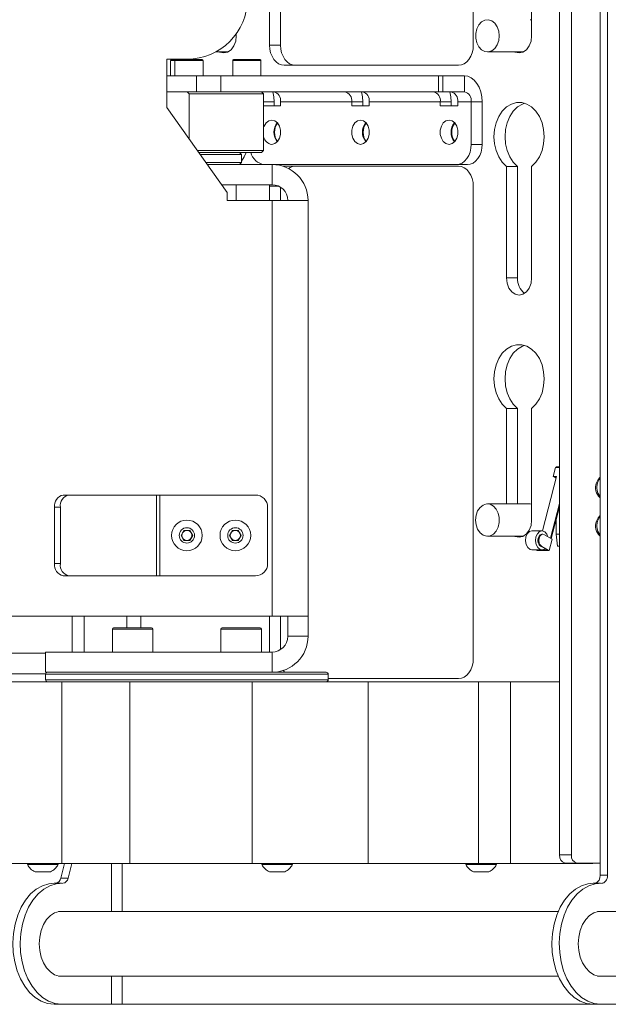
# Model space of a CAD drawing. Units: millimetres. Extents: x -424 to 3628, y -6039 to 2930.
# Drawn here: x 57 to 203, y -4996 to -4752 of the extents above; entities that cross this region are included whole.
import ezdxf

# ---------------------------------------------------------------- set-up
doc = ezdxf.new("R2010")
doc.units = ezdxf.units.MM

msp = doc.modelspace()

# ---------------------------------------------------------------- linework, layer by layer
at = {"color": 7, "linetype": 'Continuous', "lineweight": 18}
for p, q in [((200.48201, -4508.14677), (200.48201, -4964.16148)), ((202.31039, -4508.14677), (202.31039, -4964.16148)), ((190.46515, -4959.15412), (190.46515, -4693.15412)), ((193.39057, -4959.15412), (193.39057, -4693.15412)), ((118.63545, -4715.45412), (118.63545, -4758.45412)), ((121.36344, -4758.45412), (121.36344, -4715.45412)), ((169.09885, -4758.45412), (169.09885, -4715.45412)), ((183.54309, -4756.15412), (183.54309, -4728.51534)), ((183.16283, -4752.15412), (183.54309, -4752.18806)), ((110.40772, -4756.15412), (110.40772, -4755.63272)), ((105.29787, -4760.15412), (108.34979, -4760.15412)), ((118.63545, -4758.45412), (121.36344, -4758.45412)), ((172.59186, -4760.15412), (181.48516, -4760.15412)), ((93.17326, -4773.95412), (93.17326, -4761.95412)), ((93.17326, -4761.95412), (98.17326, -4761.95412)), ((94.15503, -4762.25412), (94.15503, -4766.05412)), ((95.19149, -4762.25412), (94.15503, -4762.25412)), ((94.35503, -4762.05412), (95.39149, -4762.05412)), ((95.19149, -4762.25412), (95.19149, -4766.05412)), ((99.13257, -4762.25412), (95.19149, -4762.25412)), ((95.39149, -4762.05412), (99.10736, -4762.05412)), ((99.10736, -4762.05412), (101.99149, -4762.05412)), ((102.19149, -4762.25412), (99.13257, -4762.25412)), ((102.19149, -4766.05412), (102.19149, -4762.25412)), ((109.51346, -4762.25412), (109.51346, -4766.05412)), ((113.45453, -4762.25412), (109.51346, -4762.25412)), ((109.71346, -4762.05412), (113.42933, -4762.05412)), ((113.42933, -4762.05412), (116.31346, -4762.05412)), ((116.51346, -4762.25412), (113.45453, -4762.25412)), ((116.51346, -4766.05412), (116.51346, -4762.25412)), ((122.29222, -4763.45412), (165.44209, -4763.45412)), ((93.17326, -4766.05412), (95.32703, -4766.05412)), ((95.32703, -4766.05412), (97.96396, -4766.05412)), ((97.96396, -4766.05412), (100.53719, -4766.05412)), ((100.53719, -4770.05412), (100.53719, -4766.05412)), ((100.53719, -4766.05412), (106.57811, -4766.05412)), ((106.57811, -4766.05412), (106.57811, -4770.05412)), ((106.57811, -4766.05412), (160.49367, -4766.05412)), ((160.49367, -4770.05412), (160.49367, -4766.05412)), ((160.49367, -4766.05412), (161.5195, -4766.05412)), ((161.5195, -4766.05412), (161.5195, -4770.05412)), ((161.5195, -4766.05412), (166.90085, -4766.05412)), ((166.90085, -4770.05412), (166.90085, -4766.05412)), ((98.21726, -4770.05412), (93.17326, -4770.05412)), ((93.17326, -4770.05412), (100.53719, -4770.05412)), ((98.74429, -4770.55412), (98.21726, -4770.05412)), ((106.57811, -4770.05412), (100.53719, -4770.05412)), ((106.57811, -4770.05412), (160.49367, -4770.05412)), ((117.17326, -4770.55412), (116.67326, -4770.05412)), ((161.5195, -4770.05412), (160.49367, -4770.05412)), ((161.5195, -4770.05412), (166.90085, -4770.05412)), ((117.17326, -4770.55412), (98.74429, -4770.55412)), ((98.74429, -4781.75357), (98.74429, -4770.55412)), ((117.17326, -4784.55412), (117.17326, -4770.55412)), ((119.76317, -4772.49412), (117.17326, -4772.49412)), ((119.76317, -4773.49412), (119.76317, -4772.49412)), ((121.36192, -4772.49412), (121.36192, -4773.49412)), ((121.36192, -4772.49412), (138.97578, -4772.49412)), ((138.97578, -4773.49412), (138.97578, -4772.49412)), ((141.70378, -4772.49412), (138.97578, -4772.49412)), ((141.70378, -4773.49412), (141.70378, -4772.49412)), ((143.30253, -4772.49412), (143.30253, -4773.49412)), ((143.30253, -4772.49412), (160.9164, -4772.49412)), ((160.9164, -4773.49412), (160.9164, -4772.49412)), ((163.64439, -4772.49412), (160.9164, -4772.49412)), ((163.64439, -4773.49412), (163.64439, -4772.49412)), ((165.24314, -4772.49412), (168.56492, -4772.49412)), ((165.24314, -4772.49412), (165.24314, -4773.49412)), ((168.56492, -4772.49412), (171.29292, -4772.49412)), ((168.56492, -4783.05412), (168.56492, -4772.49412)), ((171.29292, -4783.05412), (171.29292, -4772.49412)), ((108.17326, -4794.95412), (93.17326, -4773.95412)), ((121.36192, -4773.49412), (117.17326, -4773.49412)), ((143.30253, -4773.49412), (138.97578, -4773.49412)), ((165.24314, -4773.49412), (160.9164, -4773.49412)), ((100.74469, -4784.55412), (117.17326, -4784.55412)), ((116.67326, -4785.05412), (117.17326, -4784.55412)), ((168.56492, -4783.05412), (171.29292, -4783.05412)), ((116.67326, -4785.05412), (101.10183, -4785.05412)), ((111.67326, -4785.55412), (101.45898, -4785.55412)), ((111.67326, -4785.55412), (111.17326, -4785.05412)), ((111.67326, -4787.55412), (111.67326, -4785.55412)), ((102.88755, -4787.55412), (111.67326, -4787.55412)), ((103.24469, -4788.05412), (119.27326, -4788.05412)), ((111.17326, -4788.05412), (111.67326, -4787.55412)), ((119.27326, -4788.05412), (164.90815, -4788.05412)), ((119.27326, -4793.05412), (119.27326, -4788.05412)), ((122.29222, -4788.45412), (121.9724, -4788.47328)), ((165.44209, -4788.45412), (122.29222, -4788.45412)), ((167.63615, -4788.05412), (164.90815, -4788.05412)), ((177.32658, -4788.51534), (177.32658, -4816.15412)), ((180.05458, -4788.51534), (177.32658, -4788.51534)), ((180.05458, -4816.15412), (180.05458, -4788.51534)), ((183.54309, -4816.15412), (183.54309, -4788.51534)), ((106.81612, -4793.05412), (119.27326, -4793.05412)), ((106.91921, -4793.19845), (106.91921, -4793.05412)), ((110.40772, -4796.95412), (110.40772, -4793.05412)), ((118.64717, -4793.05412), (118.63545, -4793.45412)), ((118.63545, -4793.45412), (118.63545, -4796.95412)), ((118.63545, -4793.45412), (120.99373, -4793.45412)), ((121.36344, -4796.95412), (121.36344, -4793.66153)), ((169.09885, -4910.45412), (169.09885, -4793.45412)), ((108.17326, -4794.95412), (108.17326, -4796.95412)), ((108.17326, -4796.95412), (119.27326, -4796.95412)), ((119.27326, -4796.95412), (119.27326, -4899.95412)), ((119.27326, -4796.95412), (128.17326, -4796.95412)), ((128.17326, -4796.95412), (128.17326, -4899.95412)), ((177.32658, -4816.15412), (180.05458, -4816.15412)), ((177.32658, -4848.51534), (177.32658, -4872.15412)), ((180.05458, -4848.51534), (177.32658, -4848.51534)), ((180.05458, -4872.15412), (180.05458, -4848.51534)), ((183.54309, -4876.15412), (183.54309, -4848.51534)), ((188.8405, -4865.3476), (189.43086, -4863.09255)), ((189.43086, -4863.09255), (190.46515, -4863.09255)), ((189.64025, -4863.00412), (189.64025, -4863.09255)), ((190.46515, -4863.00412), (189.64025, -4863.00412)), ((186.20446, -4878.83887), (189.73641, -4865.3476)), ((188.8405, -4865.3476), (189.73641, -4865.3476)), ((189.62135, -4865.78711), (188.8405, -4865.3476)), ((189.64952, -4865.67947), (189.25091, -4865.45511)), ((189.25091, -4865.45511), (189.70826, -4865.45511)), ((67.54584, -4869.95412), (68.96006, -4869.95412)), ((68.96006, -4869.95412), (90.65022, -4869.95412)), ((90.65022, -4869.95412), (90.65022, -4889.95412)), ((91.49874, -4869.95412), (90.65022, -4869.95412)), ((91.49874, -4889.95412), (91.49874, -4869.95412)), ((115.17326, -4869.95412), (91.49874, -4869.95412)), ((183.16283, -4872.15412), (172.59186, -4872.15412)), ((183.16283, -4872.15412), (183.54309, -4872.18806)), ((188.21852, -4880.6439), (190.46515, -4872.06224)), ((66.83874, -4872.95412), (65.42452, -4872.95412)), ((65.42452, -4886.95412), (65.42452, -4872.95412)), ((66.83874, -4886.95412), (66.83874, -4872.95412)), ((118.17326, -4886.95412), (118.17326, -4872.95412)), ((190.46515, -4872.89936), (188.40953, -4880.75141)), ((189.64025, -4876.05033), (189.64025, -4879.65412)), ((96.72989, -4879.94919), (97.45585, -4878.70166)), ((97.45585, -4878.70166), (98.89921, -4878.70659)), ((98.89921, -4878.70659), (99.61663, -4879.95905)), ((108.72989, -4879.94919), (109.45585, -4878.70166)), ((109.45585, -4878.70166), (110.89921, -4878.70659)), ((110.89921, -4878.70659), (111.61663, -4879.95905)), ((186.10464, -4878.83431), (183.61804, -4878.83431)), ((186.32405, -4879.68431), (186.10464, -4879.68431)), ((186.69066, -4879.78394), (188.60076, -4880.85904)), ((189.98125, -4882.65412), (189.64025, -4879.65412)), ((190.46515, -4879.65412), (189.64025, -4879.65412)), ((97.44731, -4881.20165), (96.72989, -4879.94919)), ((98.89067, -4881.20658), (97.44731, -4881.20165)), ((99.61663, -4879.95905), (98.89067, -4881.20658)), ((109.44731, -4881.20165), (108.72989, -4879.94919)), ((110.89067, -4881.20658), (109.44731, -4881.20165)), ((111.61663, -4879.95905), (110.89067, -4881.20658)), ((172.59186, -4880.15412), (181.48516, -4880.15412)), ((188.60076, -4880.85904), (187.86754, -4883.65978)), ((183.61804, -4883.53431), (186.10464, -4883.53431)), ((184.94213, -4883.65978), (184.7192, -4883.53431)), ((184.97052, -4883.55227), (184.93861, -4883.53431)), ((184.94213, -4883.65978), (187.86754, -4883.65978)), ((184.97052, -4883.55227), (184.97522, -4883.53431)), ((184.97052, -4883.55227), (187.45712, -4883.55227)), ((186.88983, -4883.23297), (185.73803, -4882.58468)), ((185.95744, -4882.58468), (185.73803, -4882.58468)), ((187.86754, -4883.65978), (185.95744, -4882.58468)), ((187.45712, -4883.55227), (186.88983, -4883.23297)), ((190.46515, -4882.65412), (189.98125, -4882.65412)), ((65.42452, -4886.95412), (66.83874, -4886.95412)), ((68.96006, -4889.95412), (67.54584, -4889.95412)), ((90.65022, -4889.95412), (68.96006, -4889.95412)), ((90.65022, -4889.95412), (91.49874, -4889.95412)), ((91.49874, -4889.95412), (115.17326, -4889.95412)), ((38.17326, -4899.95412), (119.27326, -4899.95412)), ((69.79179, -4908.85412), (69.79179, -4899.95412)), ((72.71721, -4908.85412), (72.71721, -4899.95412)), ((83.3291, -4902.85412), (83.3291, -4899.95412)), ((86.77768, -4902.85412), (86.77768, -4899.95412)), ((118.63545, -4899.95412), (118.63545, -4908.85412)), ((128.17326, -4899.95412), (119.27326, -4899.95412)), ((121.36344, -4908.24671), (121.36344, -4899.95412)), ((123.17326, -4904.95412), (123.17326, -4899.95412)), ((128.17326, -4904.95412), (128.17326, -4899.95412)), ((79.73823, -4903.15412), (79.73823, -4908.85412)), ((85.36834, -4903.15412), (79.73823, -4903.15412)), ((80.03823, -4902.85412), (85.33053, -4902.85412)), ((85.33053, -4902.85412), (89.43823, -4902.85412)), ((89.73823, -4903.15412), (85.36834, -4903.15412)), ((89.73823, -4908.85412), (89.73823, -4903.15412)), ((106.60829, -4903.15412), (106.60829, -4908.85412)), ((112.2384, -4903.15412), (106.60829, -4903.15412)), ((106.90829, -4902.85412), (112.20059, -4902.85412)), ((112.20059, -4902.85412), (116.30829, -4902.85412)), ((116.60829, -4903.15412), (112.2384, -4903.15412)), ((116.60829, -4908.85412), (116.60829, -4903.15412)), ((128.17326, -4904.95412), (123.17326, -4904.95412)), ((35.79709, -4909.15412), (63.17326, -4909.15412)), ((63.17326, -4913.85412), (63.17326, -4908.85412)), ((119.27326, -4908.85412), (63.17326, -4908.85412)), ((119.27326, -4908.85412), (119.27326, -4913.85412)), ((119.27326, -4913.85412), (63.17326, -4913.85412)), ((119.27326, -4913.85412), (125.44827, -4913.85412)), ((122.33902, -4913.85412), (122.06768, -4913.40405)), ((125.44827, -4913.85412), (132.67326, -4913.85412)), ((63.18336, -4914.25412), (38.65745, -4914.25412)), ((51.72806, -4916.25412), (67.22491, -4916.25412)), ((63.17326, -4914.35412), (63.17326, -4915.75412)), ((125.84356, -4914.35412), (63.17326, -4914.35412)), ((63.17326, -4915.75412), (125.84356, -4915.75412)), ((67.22491, -4961.25412), (67.22491, -4916.25412)), ((67.22491, -4916.25412), (84.02568, -4916.25412)), ((84.02568, -4961.25412), (84.02568, -4916.25412)), ((84.02568, -4916.25412), (114.37542, -4916.25412)), ((114.37542, -4961.25412), (114.37542, -4916.25412)), ((114.37542, -4916.25412), (143.06931, -4916.25412)), ((133.17326, -4914.35412), (125.84356, -4914.35412)), ((125.84356, -4915.75412), (133.17326, -4915.75412)), ((133.17326, -4915.75412), (133.17326, -4914.35412)), ((133.17326, -4915.45412), (165.44209, -4915.45412)), ((143.06931, -4961.25412), (143.06931, -4916.25412)), ((143.06931, -4916.25412), (170.34051, -4916.25412)), ((170.34051, -4961.25412), (170.34051, -4916.25412)), ((170.34051, -4916.25412), (178.32226, -4916.25412)), ((178.32226, -4961.25412), (178.32226, -4916.25412)), ((178.32226, -4916.25412), (190.46515, -4916.25412)), ((190.46515, -4959.15412), (193.39057, -4959.15412)), ((51.72806, -4961.25412), (67.22491, -4961.25412)), ((58.67602, -4961.25412), (58.67602, -4961.53412)), ((66.27602, -4961.53412), (58.67602, -4961.53412)), ((66.27602, -4961.53412), (66.27602, -4961.25412)), ((66.92055, -4964.87367), (67.86124, -4961.25412)), ((67.22491, -4961.25412), (84.02568, -4961.25412)), ((68.74893, -4964.87367), (69.68963, -4961.25412)), ((79.47751, -4973.15412), (79.47751, -4961.25412)), ((82.16288, -4973.15412), (82.16288, -4961.25412)), ((84.02568, -4961.25412), (114.37542, -4961.25412)), ((114.37542, -4961.25412), (143.06931, -4961.25412)), ((116.70872, -4961.25412), (116.70872, -4961.53412)), ((124.30872, -4961.53412), (116.70872, -4961.53412)), ((124.30872, -4961.53412), (124.30872, -4961.25412)), ((143.06931, -4961.25412), (170.34051, -4961.25412)), ((167.2439, -4961.25412), (167.2439, -4961.53412)), ((174.8439, -4961.53412), (167.2439, -4961.53412)), ((170.34051, -4961.25412), (178.32226, -4961.25412)), ((174.8439, -4961.53412), (174.8439, -4961.25412)), ((178.32226, -4961.25412), (198.71868, -4961.25412)), ((194.75457, -4961.15412), (191.82915, -4961.15412)), ((200.48201, -4961.15412), (194.75457, -4961.15412)), ((198.71868, -4961.25412), (198.71868, -4961.15412)), ((64.37602, -4963.35412), (60.57602, -4963.35412)), ((68.74893, -4964.87367), (66.92055, -4964.87367)), ((122.40872, -4963.35412), (118.60872, -4963.35412)), ((172.9439, -4963.35412), (169.1439, -4963.35412)), ((200.48201, -4964.16148), (202.31039, -4964.16148)), ((67.13334, -4966.15412), (65.30496, -4966.15412)), ((200.6054, -4966.15412), (198.77701, -4966.15412)), ((190.12342, -4973.15412), (66.3845, -4973.15412)), ((267.2511, -4973.15412), (199.85655, -4973.15412)), ((66.3845, -4989.15412), (190.12342, -4989.15412)), ((79.47751, -4996.15412), (79.47751, -4989.15412)), ((82.16288, -4996.15412), (82.16288, -4989.15412)), ((199.85655, -4989.15412), (267.21691, -4989.15412)), ((67.13334, -4996.15412), (65.30496, -4996.15412)), ((67.13334, -4996.15412), (79.47751, -4996.15412)), ((79.47751, -4996.15412), (82.16288, -4996.15412)), ((82.16288, -4996.15412), (198.77701, -4996.15412)), ((200.6054, -4996.15412), (198.77701, -4996.15412)), ((212.94957, -4996.15412), (200.6054, -4996.15412))]:
    msp.add_line(p, q, dxfattribs=at)
at = {"color": 7, "linetype": 'Continuous', "lineweight": 18, "flags": 128}
for points in [[(175.51727, -4756.15412), (175.3873, -4757.33314), (175.00895, -4758.4074), (174.41582, -4759.28145), (173.66063, -4759.87762), (172.81047, -4760.14294), (171.94089, -4760.05383), (171.12915, -4759.61822), (170.44737, -4758.87481), (169.95615, -4757.88966), (169.69912, -4756.75029), (169.69912, -4755.55795), (169.95615, -4754.41859), (170.44737, -4753.43343), (171.12915, -4752.69002), (171.94089, -4752.25441), (172.81047, -4752.16531), (173.66063, -4752.43063), (174.41582, -4753.0268), (175.00895, -4753.90084), (175.3873, -4754.9751), (175.51727, -4756.15412)], [(106.24914, -4760.15412), (106.33896, -4760.19611), (107.29947, -4760.40412), (108.25997, -4760.19611), (109.12645, -4759.59244), (109.8141, -4758.65221), (110.25559, -4757.46744), (110.40772, -4756.15412)], [(179.38451, -4760.15412), (179.47433, -4760.19611), (180.43484, -4760.40412), (181.39534, -4760.19611), (182.26182, -4759.59244), (182.94947, -4758.65221), (183.39096, -4757.46744), (183.54309, -4756.15412)], [(118.63545, -4758.45412), (118.70571, -4759.42957), (118.9138, -4760.36754), (119.25173, -4761.23197), (119.70649, -4761.98966), (120.26063, -4762.61147), (120.89283, -4763.07352), (121.57882, -4763.35805), (122.29222, -4763.45412)], [(125.02021, -4763.45412), (124.30681, -4763.35805), (123.62083, -4763.07352), (122.98862, -4762.61147), (122.43448, -4761.98966), (121.97972, -4761.23197), (121.6418, -4760.36754), (121.43371, -4759.42957), (121.36344, -4758.45412)], [(165.44209, -4763.45412), (166.15549, -4763.35805), (166.84147, -4763.07352), (167.47368, -4762.61147), (168.02781, -4761.98966), (168.48258, -4761.23197), (168.8205, -4760.36754), (169.02859, -4759.42957), (169.09885, -4758.45412)], [(171.29292, -4772.49412), (171.20852, -4771.23774), (170.95859, -4770.02964), (170.55272, -4768.91625), (170.00651, -4767.94035), (169.34095, -4767.13946), (168.58162, -4766.54434), (167.7577, -4766.17787), (166.90085, -4766.05412)], [(119.76317, -4772.49412), (119.67877, -4771.23774), (119.43572, -4770.05412)], [(141.70378, -4772.49412), (141.61939, -4771.23774), (141.37633, -4770.05412)], [(163.64439, -4772.49412), (163.56, -4771.23774), (163.31694, -4770.05412)], [(183.54309, -4788.51534), (184.59449, -4787.47085), (185.4641, -4786.1503), (186.1139, -4784.61138), (186.5155, -4782.92137), (186.65134, -4781.15412), (186.5155, -4779.38687), (186.1139, -4777.69686), (185.4641, -4776.15795), (184.59449, -4774.83739), (183.54309, -4773.79291), (182.35584, -4773.07014), (181.08464, -4772.70069), (179.78503, -4772.70069), (178.51383, -4773.07014), (177.32658, -4773.79291), (176.27518, -4774.83739), (175.40558, -4776.15795), (174.75578, -4777.69686), (174.35418, -4779.38687), (174.21833, -4781.15412), (174.35418, -4782.92137), (174.75578, -4784.61138), (175.40558, -4786.1503), (176.27518, -4787.47085), (177.32658, -4788.51534)], [(180.05458, -4788.51534), (179.00318, -4787.47085), (178.13357, -4786.1503), (177.48377, -4784.61138), (177.08217, -4782.92137), (176.94632, -4781.15412), (177.08217, -4779.38687), (177.48377, -4777.69686), (178.13357, -4776.15795), (179.00318, -4774.83739), (180.05458, -4773.79291), (181.24182, -4773.07014), (181.79883, -4772.86125)], [(117.17326, -4778.90027), (117.29843, -4778.55412), (117.78823, -4777.75599), (118.44813, -4777.23504), (119.19855, -4777.05412), (119.94896, -4777.23504), (120.60886, -4777.75599), (121.09866, -4778.55412), (121.35928, -4779.53318), (121.35928, -4780.57507), (121.09866, -4781.55412), (120.60886, -4782.35226), (119.94896, -4782.8732), (119.19855, -4783.05412), (119.19855, -4783.05412)], [(141.13916, -4783.05412), (140.38874, -4782.8732), (139.72884, -4782.35226), (139.23905, -4781.55412), (138.97843, -4780.57507), (138.97843, -4779.53318), (139.23905, -4778.55412), (139.72884, -4777.75599), (140.38874, -4777.23504), (141.13916, -4777.05412), (141.88957, -4777.23504), (142.54947, -4777.75599), (143.03927, -4778.55412), (143.29989, -4779.53318), (143.29989, -4780.57507), (143.03927, -4781.55412), (142.54947, -4782.35226), (141.88957, -4782.8732), (141.13916, -4783.05412)], [(163.07977, -4783.05412), (162.32936, -4782.8732), (161.66945, -4782.35226), (161.17966, -4781.55412), (160.91904, -4780.57507), (160.91904, -4779.53318), (161.17966, -4778.55412), (161.66945, -4777.75599), (162.32936, -4777.23504), (163.07977, -4777.05412), (163.83018, -4777.23504), (164.49008, -4777.75599), (164.97988, -4778.55412), (165.2405, -4779.53318), (165.2405, -4780.57507), (164.97988, -4781.55412), (164.49008, -4782.35226), (163.83018, -4782.8732), (163.07977, -4783.05412)], [(164.90815, -4788.05412), (165.62155, -4787.95805), (166.30754, -4787.67352), (166.93975, -4787.21147), (167.49388, -4786.58966), (167.94865, -4785.83197), (168.28657, -4784.96754), (168.49466, -4784.02957), (168.56492, -4783.05412)], [(171.29292, -4783.05412), (171.22265, -4784.02957), (171.01456, -4784.96754), (170.67664, -4785.83197), (170.22187, -4786.58966), (169.66774, -4787.21147), (169.03553, -4787.67352), (168.34955, -4787.95805), (167.63615, -4788.05412)], [(111.67326, -4787.19438), (112.32873, -4786.1503), (112.823, -4785.05412)], [(169.09885, -4793.45412), (169.02859, -4792.47867), (168.8205, -4791.54071), (168.48258, -4790.67627), (168.02781, -4789.91859), (167.47368, -4789.29677), (166.84147, -4788.83472), (166.15549, -4788.5502), (165.44209, -4788.45412)], [(177.32658, -4816.15412), (177.47871, -4817.46744), (177.92021, -4818.65221), (178.60785, -4819.59244), (179.47433, -4820.19611), (180.43484, -4820.40412), (181.39534, -4820.19611), (182.26182, -4819.59244), (182.94947, -4818.65221), (183.39096, -4817.46744), (183.54309, -4816.15412)], [(183.54309, -4848.51534), (184.59449, -4847.47085), (185.4641, -4846.1503), (186.1139, -4844.61138), (186.5155, -4842.92137), (186.65134, -4841.15412), (186.5155, -4839.38687), (186.1139, -4837.69686), (185.4641, -4836.15795), (184.59449, -4834.83739), (183.54309, -4833.79291), (182.35584, -4833.07014), (181.08464, -4832.70069), (179.78503, -4832.70069), (178.51383, -4833.07014), (177.32658, -4833.79291), (176.27518, -4834.83739), (175.40558, -4836.15795), (174.75578, -4837.69686), (174.35418, -4839.38687), (174.21833, -4841.15412), (174.35418, -4842.92137), (174.75578, -4844.61138), (175.40558, -4846.1503), (176.27518, -4847.47085), (177.32658, -4848.51534)], [(180.05458, -4848.51534), (179.00318, -4847.47085), (178.13357, -4846.1503), (177.48377, -4844.61138), (177.08217, -4842.92137), (176.94632, -4841.15412), (177.08217, -4839.38687), (177.48377, -4837.69686), (178.13357, -4836.15795), (179.00318, -4834.83739), (180.05458, -4833.79291), (181.24182, -4833.07014), (181.79883, -4832.86125)], [(200.48201, -4865.5439), (199.98112, -4866.08525), (199.58368, -4866.95552)], [(200.48201, -4865.79873), (200.25904, -4866.08525), (199.8616, -4866.95552)], [(169.66644, -4876.15412), (169.79641, -4874.9751), (170.17476, -4873.90084), (170.76789, -4873.0268), (171.52308, -4872.43063), (172.37324, -4872.16531), (173.24282, -4872.25441), (174.05456, -4872.69002), (174.73634, -4873.43343), (175.22756, -4874.41859), (175.4846, -4875.55795), (175.4846, -4876.75029), (175.22756, -4877.88966), (174.73634, -4878.87481), (174.05456, -4879.61822), (173.24282, -4880.05383), (172.37324, -4880.14294), (171.52308, -4879.87762), (170.76789, -4879.28145), (170.17476, -4878.4074), (169.79641, -4877.33314), (169.66644, -4876.15412)], [(179.38451, -4880.15412), (179.47433, -4880.19611), (180.43484, -4880.40412), (181.39534, -4880.19611), (182.26182, -4879.59244), (182.94947, -4878.65221), (183.39096, -4877.46744), (183.54309, -4876.15412)], [(200.48201, -4875.0439), (199.98112, -4875.58525), (199.58368, -4876.45552)], [(200.48201, -4875.29873), (200.25904, -4875.58525), (199.8616, -4876.45552)], [(183.61804, -4878.83431), (183.01191, -4879.00885), (182.47275, -4879.54042), (182.12179, -4880.34214), (182.01674, -4881.28227), (182.17484, -4882.2063), (182.57012, -4882.96237), (183.13761, -4883.42624), (183.61804, -4883.53431)], [(186.88983, -4883.23297), (186.27066, -4883.52167), (185.62421, -4883.42624), (185.05672, -4882.96237), (184.66144, -4882.2063), (184.50334, -4881.28227), (184.6084, -4880.34214), (184.95935, -4879.54042), (185.49852, -4879.00885), (186.1373, -4878.8348), (186.77071, -4879.04686), (187.29466, -4879.6102), (187.58618, -4880.28798)], [(185.73803, -4882.58468), (185.40046, -4882.27237), (185.17009, -4881.79441), (185.082, -4881.22357), (185.14959, -4880.64676), (185.36259, -4880.15178), (185.68855, -4879.81399), (186.07786, -4879.68482), (186.10464, -4879.68431)], [(185.95744, -4882.58468), (185.61986, -4882.27237), (185.38949, -4881.79441), (185.3014, -4881.22357), (185.369, -4880.64676), (185.58199, -4880.15178), (185.90796, -4879.81399), (186.29727, -4879.68482), (186.69066, -4879.78394)], [(165.44209, -4915.45412), (166.15549, -4915.35805), (166.84147, -4915.07352), (167.47368, -4914.61147), (168.02781, -4913.98966), (168.48258, -4913.23197), (168.8205, -4912.36754), (169.02859, -4911.42957), (169.09885, -4910.45412)], [(202.31039, -4964.16148), (202.28319, -4964.55887), (202.20269, -4964.94041), (202.07209, -4965.29089), (201.8966, -4965.59634), (201.68321, -4965.84456), (201.44045, -4966.02567), (201.17798, -4966.13244), (200.90628, -4966.16061)], [(65.30496, -4966.15412), (63.98759, -4966.27902), (62.40238, -4966.77057), (60.88998, -4967.62295), (59.48834, -4968.81476), (58.23261, -4970.31612), (57.1543, -4972.08935), (56.28045, -4974.08998), (55.63298, -4976.26782), (55.22815, -4978.56823), (55.07609, -4980.93351), (55.18063, -4983.30433), (55.53915, -4985.6212), (56.14265, -4987.82602), (56.976, -4989.86347), (58.01827, -4991.68244), (59.24335, -4993.2373), (60.62048, -4994.48904), (62.11512, -4995.40627), (63.68978, -4995.96598), (65.30496, -4996.15412), (65.30496, -4996.15412)], [(67.43423, -4966.16061), (65.81597, -4966.27902), (64.23076, -4966.77057), (62.71837, -4967.62295), (61.31673, -4968.81476), (60.061, -4970.31612), (58.98268, -4972.08935), (58.10883, -4974.08998), (57.46137, -4976.26782), (57.05653, -4978.56823), (56.90448, -4980.93351), (57.00902, -4983.30433), (57.36754, -4985.6212), (57.97104, -4987.82602), (58.80438, -4989.86347), (59.84666, -4991.68244), (61.07173, -4993.2373), (62.44886, -4994.48904), (63.9435, -4995.40627), (65.51816, -4995.96598), (67.13334, -4996.15412)], [(198.77701, -4966.15412), (197.45964, -4966.27902), (195.87443, -4966.77057), (194.36203, -4967.62295), (192.96039, -4968.81476), (191.70466, -4970.31612), (190.62635, -4972.08935), (189.7525, -4974.08998), (189.10503, -4976.26782), (188.7002, -4978.56823), (188.54814, -4980.93351), (188.65269, -4983.30433), (189.0112, -4985.6212), (189.6147, -4987.82602), (190.44805, -4989.86347), (191.49033, -4991.68244), (192.7154, -4993.2373), (194.09253, -4994.48904), (195.58717, -4995.40627), (197.16183, -4995.96598), (198.77701, -4996.15412), (198.77701, -4996.15412)], [(200.90628, -4966.16061), (199.28802, -4966.27902), (197.70281, -4966.77057), (196.19042, -4967.62295), (194.78878, -4968.81476), (193.53305, -4970.31612), (192.45473, -4972.08935), (191.58088, -4974.08998), (190.93342, -4976.26782), (190.52858, -4978.56823), (190.37653, -4980.93351), (190.48107, -4983.30433), (190.83959, -4985.6212), (191.44309, -4987.82602), (192.27643, -4989.86347), (193.31871, -4991.68244), (194.54378, -4993.2373), (195.92091, -4994.48904), (197.41555, -4995.40627), (198.99022, -4995.96598), (200.6054, -4996.15412)], [(67.88219, -4973.15412), (67.709, -4973.12336), (66.55769, -4973.12336), (65.43155, -4973.47434), (64.37978, -4974.16097), (63.44835, -4975.15323), (62.67798, -4976.40776), (62.10232, -4977.86972), (61.74655, -4979.47524), (61.62621, -4981.15412)], [(201.35424, -4989.15412), (201.18105, -4989.18489), (200.02974, -4989.18489), (198.9036, -4988.8339), (197.85183, -4988.14728), (196.9204, -4987.15502), (196.15003, -4985.90049), (195.57438, -4984.43852), (195.2186, -4982.83301), (195.09826, -4981.15412), (195.2186, -4979.47524), (195.57438, -4977.86972), (196.15003, -4976.40776), (196.9204, -4975.15323), (197.85183, -4974.16097), (198.9036, -4973.47434), (200.02974, -4973.12336), (201.18105, -4973.12336), (201.35424, -4973.15412)], [(61.62621, -4981.15412), (61.74655, -4982.83301), (62.10232, -4984.43852), (62.67798, -4985.90049), (63.44835, -4987.15502), (64.37978, -4988.14728), (65.43155, -4988.8339), (66.55769, -4989.18489), (67.709, -4989.18489), (67.88219, -4989.15412)]]:
    msp.add_lwpolyline(points, dxfattribs=at)
at = {"color": 7, "linetype": 'Continuous', "lineweight": 18}
for centre, radius in [((98.17326, -4879.95412), 3.8), ((110.17326, -4879.95412), 3.8), ((98.17326, -4879.95412), 1.9), ((110.17326, -4879.95412), 1.9)]:
    msp.add_circle(centre, radius, dxfattribs=at)
for centre, radius, start, end in [((98.17326, -4746.95412), 15, 270, 0), ((94.35503, -4762.25412), 0.2, 90, 180), ((95.39149, -4762.25412), 0.2, 90, 180), ((101.99149, -4762.25412), 0.2, 0, 90), ((109.71346, -4762.25412), 0.2, 90, 180), ((116.31346, -4762.25412), 0.2, 0, 90), ((119.21943, -4772.16785), 2.16719, 351.3410534, 77.246794), ((136.8333, -4772.16785), 2.16719, 351.3410534, 77.246794), ((141.16004, -4772.16785), 2.16719, 351.3410534, 77.246794), ((158.77391, -4772.16785), 2.16719, 351.3410534, 77.246794), ((163.10066, -4772.16785), 2.16719, 351.3410534, 77.246794), ((166.42243, -4772.16785), 2.16719, 351.3410534, 77.246794), ((123.31253, -4780.05412), 3.6172, 139.4866545, 220.5133455), ((123.82416, -4780.05412), 3.93907, 144.4905398, 215.5094602), ((145.25315, -4780.05412), 3.6172, 139.4866545, 220.5133455), ((145.76477, -4780.05412), 3.93907, 144.4905404, 215.5094596), ((167.19376, -4780.05412), 3.6172, 139.4866545, 220.5133455), ((167.70538, -4780.05412), 3.93907, 144.4905402, 215.5094597), ((119.4962, -4780.69361), 2.37921, 192.4855111, 262.8130258), ((117.77525, -4784.22951), 3.84601, 192.3808169, 263.9540849), ((119.27326, -4796.95412), 8.9, 0, 90), ((125.06416, -4791.39217), 2.93838, 90.8569862, 126.4095044), ((119.27326, -4796.95412), 3.9, 0, 90), ((184.55073, -4816.40834), 4.50334, 176.7638464, 232.3323619), ((202.70036, -4868.13), 3.33062, 159.3517621, 228.2373271), ((203.35043, -4868.07819), 3.66502, 162.1625045, 218.4961133), ((68.07617, -4872.57912), 2.67804, 101.4217537, 188.049467), ((69.49039, -4872.57912), 2.67804, 101.4217537, 188.049467), ((115.17326, -4872.95412), 3, 0, 90), ((202.70036, -4877.63), 3.33062, 159.3517621, 228.2373271), ((203.35043, -4877.57819), 3.66502, 162.1625045, 218.4961133), ((98.17326, -4879.95412), 1.25, 149.8042764, 209.8042764), ((98.17326, -4879.95412), 1.25, 89.8042764, 149.8042764), ((98.17326, -4879.95412), 1.25, 29.8042764, 89.8042764), ((98.17326, -4879.95412), 1.25, 329.8042764, 29.8042764), ((110.17326, -4879.95412), 1.25, 149.8042764, 209.8042764), ((110.17326, -4879.95412), 1.25, 89.8042764, 149.8042764), ((110.17326, -4879.95412), 1.25, 29.8042764, 89.8042764), ((110.17326, -4879.95412), 1.25, 329.8042764, 29.8042764), ((98.17326, -4879.95412), 1.25, 209.8042764, 269.8042764), ((98.17326, -4879.95412), 1.25, 269.8042764, 329.8042764), ((110.17326, -4879.95412), 1.25, 209.8042764, 269.8042764), ((110.17326, -4879.95412), 1.25, 269.8042764, 329.8042764), ((68.07617, -4887.32912), 2.67804, 171.950533, 258.5782463), ((69.49039, -4887.32912), 2.67804, 171.950533, 258.5782463), ((115.17326, -4886.95412), 3, 270, 0), ((80.03823, -4903.15412), 0.3, 90, 180), ((89.43823, -4903.15412), 0.3, 0, 90), ((106.90829, -4903.15412), 0.3, 90, 180), ((116.30829, -4903.15412), 0.3, 0, 90), ((119.27326, -4904.95412), 3.9, 270, 0), ((119.27326, -4904.95412), 8.9, 270, 0), ((63.67326, -4914.35412), 0.5, 90, 180), ((132.67326, -4914.35412), 0.5, 0, 90), ((63.67326, -4915.75412), 0.5, 180, 270), ((132.67326, -4915.75412), 0.5, 270, 0), ((192.22129, -4959.42156), 1.77638, 171.3410534, 257.246794), ((195.14671, -4959.42156), 1.77638, 171.3410534, 257.246794), ((62.47602, -4959.46885), 4.32497, 208.523786, 243.9401688), ((62.47602, -4959.46885), 4.32497, 296.0598312, 331.476214), ((120.50872, -4959.46885), 4.32497, 208.523786, 243.9401688), ((120.50872, -4959.46885), 4.32497, 296.0598312, 331.476214), ((171.0439, -4959.46885), 4.32497, 208.523786, 243.9401688), ((171.0439, -4959.46885), 4.32497, 296.0598312, 331.476214), ((65.39669, -4964.65948), 1.53884, 283.7645625, 351.9989365), ((67.28114, -4964.68922), 1.47934, 275.9399204, 352.8373595), ((198.67684, -4964.41828), 1.82334, 287.8213513, 8.0965139)]:
    msp.add_arc(centre, radius, start, end, dxfattribs=at)

doc.saveas('drawing.dxf')
